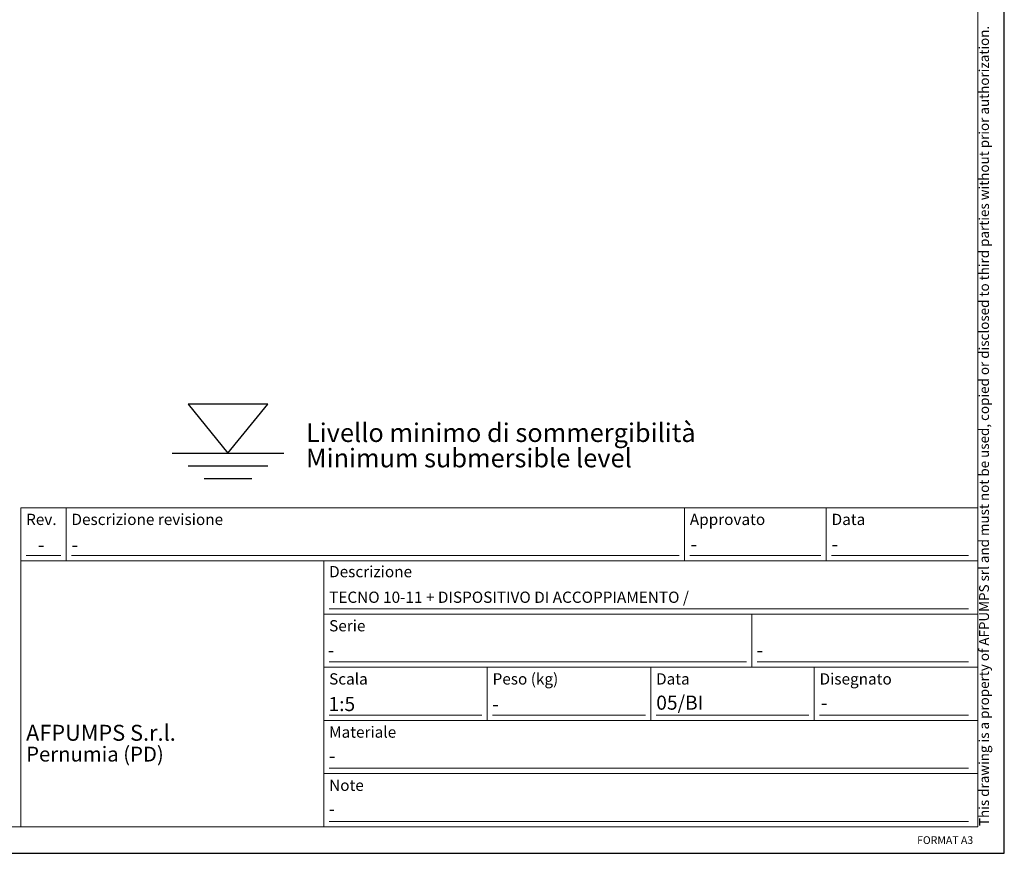
# Model space of a CAD drawing. Units: millimetres. Extents: x 0 to 420, y -1 to 297.
# Drawn here: x 235 to 420, y 0 to 157 of the extents above; entities that cross this region are included whole.
import ezdxf

# ---------------------------------------------------------------- set-up
doc = ezdxf.new("R2010")
doc.units = ezdxf.units.MM
for name, color, linetype in [('CARTIGLIO', 5, 'Continuous'), ('TESTO', 7, 'Continuous'), ('TITOLI', 7, 'Continuous')]:
    doc.layers.add(name, color=color, linetype=linetype)
doc.styles.add('SLDTEXTSTYLE0', font='TXT', dxfattribs={"width": 0.736842})
doc.styles.add('SLDTEXTSTYLE1', font='TXT', dxfattribs={"width": 0.7})

# ---------------------------------------------------------------- blocks, each defined once
blk = doc.blocks.new('liv.min.somm-')
at = {"layer": 'CARTIGLIO'}
for p, q in [((855.82, 1072.66), (805.82, 1072.66)), ((805.82, 1072.66), (830.82, 1041.96)), ((830.82, 1041.96), (855.82, 1072.66)), ((795.82, 1041.96), (865.82, 1041.96)), ((805.82, 1033.96), (855.82, 1033.96)), ((815.82, 1025.96), (845.82, 1025.96))]:
    blk.add_line(p, q, dxfattribs=at)
blk = doc.blocks.new('SW_NOTE_0')
at = {"layer": 'TITOLI', "color": 0, "insert": (0, 0.546), "char_height": 0.4233, "attachment_point": 1, "style": 'SLDTEXTSTYLE0'}
blk.add_mtext('Note', dxfattribs=at)
blk = doc.blocks.new('SW_NOTE_0_1')
at = {"layer": 'TITOLI', "color": 0, "insert": (0, 0.546), "char_height": 0.4233, "attachment_point": 1, "style": 'SLDTEXTSTYLE0'}
blk.add_mtext('Materiale', dxfattribs=at)
blk = doc.blocks.new('SW_NOTE_0_2')
at = {"layer": 'TITOLI', "color": 0, "insert": (0, 0.546), "char_height": 0.4233, "attachment_point": 1, "style": 'SLDTEXTSTYLE0'}
blk.add_mtext('Serie', dxfattribs=at)
blk = doc.blocks.new('SW_NOTE_0_3')
at = {"layer": 'TITOLI', "color": 0, "insert": (0, 0.546), "char_height": 0.4233, "attachment_point": 1, "style": 'SLDTEXTSTYLE0'}
blk.add_mtext('Scala', dxfattribs=at)
blk = doc.blocks.new('SW_NOTE_0_4')
at = {"layer": 'TITOLI', "color": 0, "insert": (0, 0.546), "char_height": 0.4233, "attachment_point": 1, "style": 'SLDTEXTSTYLE0'}
blk.add_mtext('Disegnato', dxfattribs=at)
blk = doc.blocks.new('SW_NOTE_0_5')
at = {"layer": 'TITOLI', "color": 0, "insert": (0, 0.546), "char_height": 0.42333, "attachment_point": 1, "style": 'SLDTEXTSTYLE0'}
blk.add_mtext('Descrizione', dxfattribs=at)
blk = doc.blocks.new('SW_NOTE_0_7')
at = {"layer": 'TITOLI', "color": 0, "insert": (0, 0.546), "char_height": 0.4233, "attachment_point": 1, "style": 'SLDTEXTSTYLE0'}
blk.add_mtext('Rev.', dxfattribs=at)
blk = doc.blocks.new('SW_NOTE_0_8')
at = {"layer": 'TITOLI', "color": 0, "insert": (0, 0.546), "char_height": 0.42333, "attachment_point": 1, "style": 'SLDTEXTSTYLE0'}
blk.add_mtext('Descrizione revisione', dxfattribs=at)
blk = doc.blocks.new('SW_NOTE_0_9')
at = {"layer": 'TITOLI', "color": 0, "insert": (0, 0.546), "char_height": 0.4233, "attachment_point": 1, "style": 'SLDTEXTSTYLE0'}
blk.add_mtext('Approvato', dxfattribs=at)
blk = doc.blocks.new('SW_NOTE_0_10')
at = {"layer": 'TITOLI', "color": 0, "insert": (0, 0.546), "char_height": 0.4233, "attachment_point": 1, "style": 'SLDTEXTSTYLE0'}
blk.add_mtext('Data', dxfattribs=at)
blk = doc.blocks.new('SW_NOTE_0_11')
at = {"layer": 'TITOLI', "color": 0, "insert": (0, 0.373), "char_height": 0.2897, "attachment_point": 1, "style": 'SLDTEXTSTYLE0'}
blk.add_mtext('FORMAT A3', dxfattribs=at)
blk = doc.blocks.new('SW_NOTE_0_12')
at = {"layer": 'TITOLI', "color": 0, "insert": (0, 0.773), "char_height": 0.6, "attachment_point": 1, "style": 'SLDTEXTSTYLE0'}
blk.add_mtext('AFPUMPS S.r.l.', dxfattribs=at)
blk = doc.blocks.new('SW_NOTE_0_13')
at = {"layer": 'TITOLI', "color": 0, "insert": (0, 0.722), "char_height": 0.56, "attachment_point": 1, "style": 'SLDTEXTSTYLE0'}
blk.add_mtext('Pernumia (PD)', dxfattribs=at)
blk = doc.blocks.new('SW_NOTE_0_17')
at = {"layer": 'TITOLI', "color": 0, "insert": (0, 0.546), "char_height": 0.4233, "attachment_point": 1, "style": 'SLDTEXTSTYLE0'}
blk.add_mtext('Data', dxfattribs=at)
blk = doc.blocks.new('SW_NOTE_0_18')
at = {"layer": 'TITOLI', "color": 0, "insert": (0, 0.546), "char_height": 0.4233, "attachment_point": 1, "style": 'SLDTEXTSTYLE0'}
blk.add_mtext('Peso (kg)', dxfattribs=at)
blk = doc.blocks.new('SW_NOTE_0_19')
at = {"layer": 'TITOLI', "color": 0, "insert": (0, 0.546), "char_height": 0.42333, "attachment_point": 1, "style": 'SLDTEXTSTYLE0'}
blk.add_mtext('TECNO 10-11 + DISPOSITIVO DI ACCOPPIAMENTO /', dxfattribs=at)
blk = doc.blocks.new('CARTIGLIO')
at = {"layer": 'CARTIGLIO', "color": 179, "linetype": 'Continuous', "lineweight": 18}
for p, q in [((-37, 13), (-37, 1)), ((-37, 13), (-1, 13)), ((-35.293, 13), (-35.293, 11)), ((-12.03, 13), (-12.03, 11)), ((-6.697, 13), (-6.697, 11)), ((-35.493, 11.2), (-36.8, 11.2)), ((-12.23, 11.2), (-35.093, 11.2)), ((-6.897, 11.2), (-11.83, 11.2)), ((-1.349, 11.2), (-6.497, 11.2)), ((-37, 11), (-1, 11)), ((-25.6, 11), (-25.6, 1)), ((-25.6, 9), (-1, 9)), ((-1.349, 9.2), (-25.4, 9.2)), ((-9.499, 9), (-9.499, 7)), ((-9.699, 7.2), (-25.4, 7.2)), ((-1.349, 7.2), (-9.299, 7.2)), ((-25.6, 7), (-1, 7)), ((-19.45, 7), (-19.45, 5)), ((-13.3, 7), (-13.3, 5)), ((-7.15, 7), (-7.15, 5)), ((-19.65, 5.2), (-25.4, 5.2)), ((-13.5, 5.2), (-19.25, 5.2)), ((-7.35, 5.2), (-13.1, 5.2)), ((-1.349, 5.2), (-6.95, 5.2)), ((-25.6, 5), (-1, 5)), ((-25.6, 3), (-1, 3)), ((-1.349, 3.2), (-25.4, 3.2)), ((-1.349, 1.2), (-25.4, 1.2))]:
    blk.add_line(p, q, dxfattribs=at)
at = {"layer": 'TITOLI', "color": 7}
for name, p in [('SW_NOTE_0_7', (-36.8, 12.225)), ('SW_NOTE_0_8', (-35.093, 12.225)), ('SW_NOTE_0_9', (-11.83, 12.225)), ('SW_NOTE_0_10', (-6.497, 12.225)), ('SW_NOTE_0_5', (-25.4, 10.26)), ('SW_NOTE_0_19', (-25.4, 9.297)), ('SW_NOTE_0_2', (-25.4, 8.225)), ('SW_NOTE_0_3', (-25.4, 6.225)), ('SW_NOTE_0_18', (-19.25, 6.225)), ('SW_NOTE_0_17', (-13.1, 6.225)), ('SW_NOTE_0_4', (-6.95, 6.225)), ('SW_NOTE_0_12', (-36.8, 4.06)), ('SW_NOTE_0_1', (-25.4, 4.225)), ('SW_NOTE_0_13', (-36.797, 3.289)), ('SW_NOTE_0', (-25.4, 2.225)), ('SW_NOTE_0_11', (-3.28, 0.268))]:
    blk.add_blockref(name, p, dxfattribs=at)
blk = doc.blocks.new('SW_NOTE_0_20')
at = {"layer": 'TESTO', "color": 0, "char_height": 3.5, "attachment_point": 1, "style": 'SLDTEXTSTYLE1'}
for s, insert in [('Livello minimo di sommergibilità', (0, 4.51)), ('Minimum submersible level', (0, -0.26))]:
    blk.add_mtext(s, dxfattribs=dict(at, insert=insert))

msp = doc.modelspace()

# ---------------------------------------------------------------- linework, layer by layer
at = {"layer": 'CARTIGLIO'}
for p, q in [((420, 0), (420, 297)), ((0, 0), (420, 0))]:
    msp.add_line(p, q, dxfattribs=at)
at = {"layer": 'CARTIGLIO', "color": 7, "linetype": 'Continuous', "lineweight": 18}
for q in [(415, 292), (5, 5)]:
    msp.add_line((415, 5), q, dxfattribs=at)

# ---------------------------------------------------------------- block references
at = {"color": 7, "linetype": 'Continuous', "xscale": 5, "yscale": 5, "zscale": 5}
msp.add_blockref('CARTIGLIO', (420, 0), dxfattribs=at)
at = {"layer": 'TESTO', "xscale": 0.3000000000000002, "yscale": 0.3000000000000002, "zscale": 0.3000000000000002}
msp.add_blockref('liv.min.somm-', (24.729, -237.314), dxfattribs=at)
at = {"layer": 'TESTO'}
msp.add_blockref('SW_NOTE_0_20', (288.641, 76.344), dxfattribs=at)

# ---------------------------------------------------------------- texts
at = {"layer": 'TESTO', "insert": (415.264, 5.13), "char_height": 1.852083, "attachment_point": 1, "rotation": 90, "style": 'SLDTEXTSTYLE1'}
msp.add_mtext('This drawing is a property of AFPUMPS srl and must not be used, copied or disclosed to third parties without prior authorization.', dxfattribs=at)
at = {"layer": 'TESTO', "attachment_point": 1, "style": 'SLDTEXTSTYLE1'}
for s, insert, char_height in [('-', (238.214, 59.392), 2.646), ('-', (244.553, 59.392), 2.646), ('-', (360.972, 59.462), 2.646), ('-', (387.514, 59.462), 2.646), ('-', (292.725, 39.532), 2.646), ('-', (373.391, 39.532), 2.646), ('05/BI', (354.533, 29.653), 2.6458), ('1:5', (292.886, 29.395), 2.6458), ('-', (323.668, 29.395), 2.646), ('-', (385.481, 29.653), 2.646), ('-', (292.947, 19.684), 2.646), ('-', (292.954, 9.566), 2.381)]:
    msp.add_mtext(s, dxfattribs=dict(at, insert=insert, char_height=char_height))

doc.saveas('drawing.dxf')
